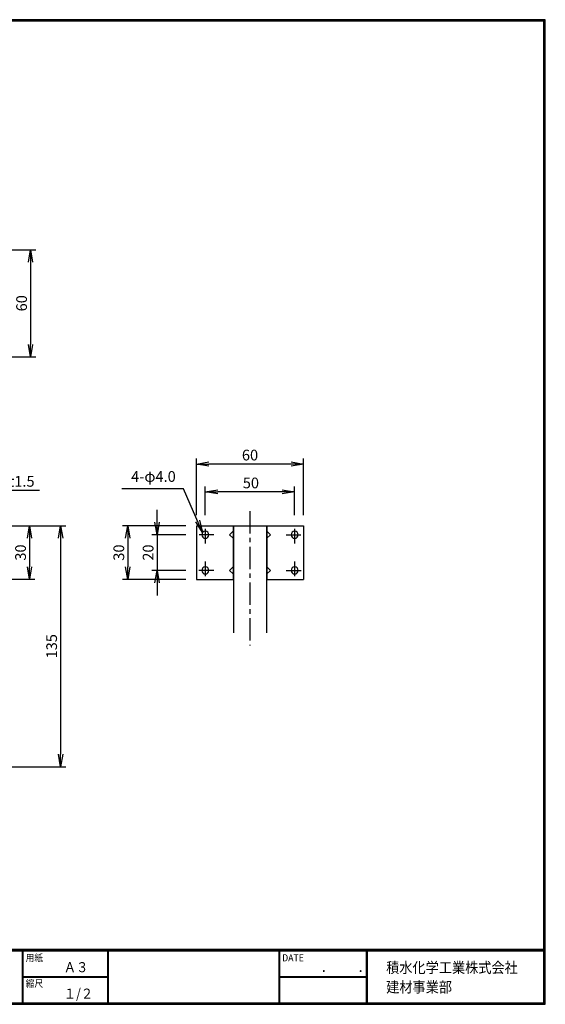
# Model space of a CAD drawing. Extents: x 0 to 798, y 0 to 552.
# Drawn here: x 503 to 798, y 0 to 552 of the extents above; entities that cross this region are included whole.
import ezdxf

# ---------------------------------------------------------------- set-up
doc = ezdxf.new("R2010")
doc.units = 0
doc.header["$LTSCALE"] = 2
doc.header["$PDMODE"] = 1
doc.linetypes.add('CENTER', pattern=[2, 1.25, -0.25, 0.25, -0.25])
doc.layers.get('0').update_dxf_attribs({"linetype": 'CONTINUOUS'})
doc.layers.get('DEFPOINTS').update_dxf_attribs({"linetype": 'CONTINUOUS'})
for name, color, linetype in [('CENTER L', 1, 'CENTER'), ('moji', 2, 'CONTINUOUS'), ('SEIHIN', 3, 'CONTINUOUS'), ('SUNPOU', 4, 'CONTINUOUS'), ('ZUWAKU', 7, 'CONTINUOUS')]:
    doc.layers.add(name, color=color, linetype=linetype)
doc.styles.get("Standard").update_dxf_attribs({"font": 'TXT', "bigfont": 'bigfont.shx'})
doc.styles.add('ｽﾀｲﾙ1', font='MS PGothic.ttf')
doc.dimstyles.get("Standard").update_dxf_attribs({"dimtxt": 0.18, "dimasz": 0.18, "dimexe": 0.18, "dimexo": 0.0625, "dimgap": 0.09, "dimtad": 0, "dimtih": 1, "dimtoh": 1, "dimdec": 4, "dimzin": 0, "dimdsep": 46, "dimtxsty": 'Standard', "dimcen": 0.09, "dimadec": 0, "dimazin": 0, "dimtfac": 1, "dimtdec": 4, "dimtofl": 0, "dimtmove": 0, "dimatfit": 3, "dimfxl": 0, "dimtolj": 1, "dimtzin": 0, "dimarcsym": 0})

# ---------------------------------------------------------------- blocks, each defined once
blk = doc.blocks.new('_OPEN')
at = {"color": 0, "linetype": 'ByBlock'}
for p, q in [((-1, 0.167), (0, 0)), ((0, 0), (-1, -0.167)), ((0, 0), (-1, 0))]:
    blk.add_line(p, q, dxfattribs=at)
blk = doc.blocks.new('*D2')
at = {"color": 4, "linetype": 'ByBlock'}
for p, q in [((495.19, 437.71), (520.54, 437.71)), ((517.54, 430.71), (517.54, 384.71)), ((495.19, 377.71), (520.54, 377.71))]:
    blk.add_line(p, q, dxfattribs=at)
at = {"layer": 'DEFPOINTS', "color": 0, "linetype": 'ByBlock'}
for p in [(489.19, 437.71), (489.19, 377.71), (517.54, 377.71)]:
    blk.add_point(p, dxfattribs=at)
at = {"color": 4, "linetype": 'ByBlock', "xscale": 7, "yscale": 7, "zscale": 7}
for p, rotation in [((517.54, 437.71), 90), ((517.54, 377.71), 270)]:
    blk.add_blockref('_OPEN', p, dxfattribs=dict(at, rotation=rotation))
at = {"color": 4, "linetype": 'ByBlock', "insert": (512.54, 407.71), "char_height": 6, "attachment_point": 5, "rotation": 90}
blk.add_mtext('\\A1;60', dxfattribs=at)
blk = doc.blocks.new('*D4')
at = {"color": 4, "linetype": 'ByBlock'}
for p, q in [((495.19, 313.06), (520.56, 313.06)), ((517.56, 306.06), (517.56, 290.06)), ((495.19, 283.06), (520.56, 283.06))]:
    blk.add_line(p, q, dxfattribs=at)
at = {"layer": 'DEFPOINTS', "color": 0, "linetype": 'ByBlock'}
for p in [(489.19, 313.06), (489.19, 283.06), (517.56, 283.06)]:
    blk.add_point(p, dxfattribs=at)
at = {"color": 4, "linetype": 'ByBlock', "xscale": 7, "yscale": 7, "zscale": 7}
for p, rotation in [((517.56, 313.06), 90), ((517.56, 283.06), 270)]:
    blk.add_blockref('_OPEN', p, dxfattribs=dict(at, rotation=rotation))
at = {"color": 4, "linetype": 'ByBlock', "insert": (512.56, 298.06), "char_height": 6, "attachment_point": 5, "rotation": 90}
blk.add_mtext('\\A1;30', dxfattribs=at)
blk = doc.blocks.new('*D7')
at = {"color": 4, "linetype": 'ByBlock'}
for p, q in [((590.85, 297.06), (590.85, 313.07)), ((633.85, 310.07), (597.85, 310.07)), ((640.85, 297.06), (640.85, 313.07))]:
    blk.add_line(p, q, dxfattribs=at)
at = {"layer": 'DEFPOINTS', "color": 0, "linetype": 'ByBlock'}
for p in [(590.85, 310.07), (590.85, 291.06), (640.85, 291.06)]:
    blk.add_point(p, dxfattribs=at)
at = {"color": 4, "linetype": 'ByBlock', "xscale": 7, "yscale": 7, "zscale": 7, "rotation": 180}
blk.add_blockref('_OPEN', (590.85, 310.07), dxfattribs=at)
at = {"color": 4, "linetype": 'ByBlock', "xscale": 7, "yscale": 7, "zscale": 7}
blk.add_blockref('_OPEN', (640.85, 310.07), dxfattribs=at)
at = {"color": 4, "linetype": 'ByBlock', "insert": (616.36, 315.07), "char_height": 6, "attachment_point": 5}
blk.add_mtext('\\A1;50', dxfattribs=at)
blk = doc.blocks.new('*D8')
at = {"color": 4, "linetype": 'ByBlock'}
for p, q in [((573.97, 319.06), (573.97, 350.67)), ((626.97, 347.67), (580.97, 347.67)), ((633.97, 319.06), (633.97, 350.67))]:
    blk.add_line(p, q, dxfattribs=at)
at = {"layer": 'DEFPOINTS', "color": 0, "linetype": 'ByBlock'}
for p in [(573.97, 347.67), (573.97, 313.06), (633.97, 313.06)]:
    blk.add_point(p, dxfattribs=at)
at = {"color": 4, "linetype": 'ByBlock', "xscale": 7, "yscale": 7, "zscale": 7, "rotation": 180}
blk.add_blockref('_OPEN', (573.97, 347.67), dxfattribs=at)
at = {"color": 4, "linetype": 'ByBlock', "xscale": 7, "yscale": 7, "zscale": 7}
blk.add_blockref('_OPEN', (633.97, 347.67), dxfattribs=at)
at = {"color": 4, "linetype": 'ByBlock', "insert": (603.97, 352.67), "char_height": 6, "attachment_point": 5}
blk.add_mtext('\\A1;60', dxfattribs=at)
blk = doc.blocks.new('*D9')
at = {"color": 4, "linetype": 'ByBlock'}
for p, q in [((563.83, 293.06), (563.83, 300.06)), ((579.85, 286.06), (560.83, 286.06)), ((563.83, 286.06), (563.83, 266.06)), ((579.85, 266.06), (560.83, 266.06)), ((563.83, 259.06), (563.83, 252.06))]:
    blk.add_line(p, q, dxfattribs=at)
at = {"layer": 'DEFPOINTS', "color": 0, "linetype": 'ByBlock'}
for p in [(585.85, 286.06), (563.83, 266.06), (585.85, 266.06)]:
    blk.add_point(p, dxfattribs=at)
at = {"color": 4, "linetype": 'ByBlock', "xscale": 7, "yscale": 7, "zscale": 7}
for p, rotation in [((563.83, 286.06), 270), ((563.83, 266.06), 90)]:
    blk.add_blockref('_OPEN', p, dxfattribs=dict(at, rotation=rotation))
at = {"color": 4, "linetype": 'ByBlock', "insert": (558.83, 276.06), "char_height": 6, "attachment_point": 5, "rotation": 90}
blk.add_mtext('\\A1;20', dxfattribs=at)
blk = doc.blocks.new('*D10')
at = {"color": 4, "linetype": 'ByBlock'}
for p, q in [((579.85, 291.06), (544.41, 291.06)), ((547.41, 284.06), (547.41, 268.06)), ((579.85, 261.06), (544.41, 261.06))]:
    blk.add_line(p, q, dxfattribs=at)
at = {"layer": 'DEFPOINTS', "color": 0, "linetype": 'ByBlock'}
for p in [(585.85, 291.06), (547.41, 261.06), (585.85, 261.06)]:
    blk.add_point(p, dxfattribs=at)
at = {"color": 4, "linetype": 'ByBlock', "xscale": 7, "yscale": 7, "zscale": 7}
for p, rotation in [((547.41, 291.06), 90), ((547.41, 261.06), 270)]:
    blk.add_blockref('_OPEN', p, dxfattribs=dict(at, rotation=rotation))
at = {"color": 4, "linetype": 'ByBlock', "insert": (542.41, 276.06), "char_height": 6, "attachment_point": 5, "rotation": 90}
blk.add_mtext('\\A1;30', dxfattribs=at)
blk = doc.blocks.new('*D13')
at = {"color": 4, "linetype": 'ByBlock'}
for p, q in [((471.98, 310.96), (464.98, 310.96)), ((478.98, 297.06), (478.98, 313.96)), ((478.98, 310.96), (480.48, 310.96)), ((480.48, 297.06), (480.48, 313.96)), ((487.48, 310.96), (514.48, 310.96))]:
    blk.add_line(p, q, dxfattribs=at)
at = {"layer": 'DEFPOINTS', "color": 0, "linetype": 'ByBlock'}
for p in [(480.48, 310.96), (478.98, 291.06), (480.48, 291.06)]:
    blk.add_point(p, dxfattribs=at)
at = {"color": 4, "linetype": 'ByBlock', "xscale": 7, "yscale": 7, "zscale": 7}
blk.add_blockref('_OPEN', (478.98, 310.96), dxfattribs=at)
at = {"color": 4, "linetype": 'ByBlock', "xscale": 7, "yscale": 7, "zscale": 7, "rotation": 180}
blk.add_blockref('_OPEN', (480.48, 310.96), dxfattribs=at)
at = {"color": 4, "linetype": 'ByBlock', "insert": (504.48, 315.96), "char_height": 6, "attachment_point": 5}
blk.add_mtext('\\A1;t1.5', dxfattribs=at)
blk = doc.blocks.new('*D14')
at = {"color": 4, "linetype": 'ByBlock'}
for p, q in [((486.48, 291.06), (529.26, 291.06)), ((526.26, 284.06), (526.26, 163.06)), ((453.08, 156.06), (529.26, 156.06))]:
    blk.add_line(p, q, dxfattribs=at)
at = {"layer": 'DEFPOINTS', "color": 0, "linetype": 'ByBlock'}
for p in [(480.48, 291.06), (447.08, 156.06), (526.26, 156.06)]:
    blk.add_point(p, dxfattribs=at)
at = {"color": 4, "linetype": 'ByBlock', "xscale": 7, "yscale": 7, "zscale": 7}
for p, rotation in [((526.26, 291.06), 90), ((526.26, 156.06), 270)]:
    blk.add_blockref('_OPEN', p, dxfattribs=dict(at, rotation=rotation))
at = {"color": 4, "linetype": 'ByBlock', "insert": (521.26, 223.56), "char_height": 6, "attachment_point": 5, "rotation": 90}
blk.add_mtext('\\A1;135', dxfattribs=at)

msp = doc.modelspace()

# ---------------------------------------------------------------- linework, layer by layer
at = {"layer": 'CENTER L', "color": 1, "linetype": 'CENTER', "ltscale": 5}
for p, q in [((632.29, 276.34), (632.29, 201.07)), ((607.29, 266.29), (607.29, 258.07)), ((657.29, 266.29), (657.29, 258.07)), ((612.04, 263.07), (603.85, 263.07)), ((652.54, 263.07), (660.73, 263.07)), ((612.04, 243.07), (603.62, 243.07)), ((607.29, 248.07), (607.29, 239.91)), ((652.54, 243.07), (660.96, 243.07)), ((657.29, 248.07), (657.29, 239.91))]:
    msp.add_line(p, q, dxfattribs=at)
at = {"layer": 'SEIHIN', "color": 3, "linetype": 'Continuous', "ltscale": 16}
for p, q in [((602.29, 268.07), (602.29, 238.07)), ((602.29, 268.07), (662.29, 268.07)), ((622.79, 265.07), (620.79, 263.07)), ((622.79, 268.07), (622.79, 238.07)), ((623.09, 268.07), (623.09, 208.07)), ((641.49, 268.07), (641.49, 208.07)), ((641.79, 268.07), (641.79, 238.07)), ((641.79, 265.07), (643.79, 263.07)), ((662.29, 268.07), (662.29, 238.07)), ((622.79, 261.07), (620.79, 263.07)), ((641.79, 261.07), (643.79, 263.07)), ((622.79, 245.07), (620.79, 243.07)), ((622.79, 241.07), (620.79, 243.07)), ((641.79, 245.07), (643.79, 243.07)), ((641.79, 241.07), (643.79, 243.07)), ((602.29, 238.07), (623.09, 238.07)), ((641.49, 238.07), (662.29, 238.07))]:
    msp.add_line(p, q, dxfattribs=at)
for centre, start, end in [((607.29, 263.07), 0, 180), ((657.29, 263.07), 0, 180), ((607.29, 263.07), 180, 0), ((657.29, 263.07), 180, 0), ((607.29, 243.07), 0, 180), ((607.29, 243.07), 180, 0), ((657.29, 243.07), 0, 180), ((657.29, 243.07), 180, 0)]:
    msp.add_arc(centre, 2, start, end, dxfattribs=at)
at = {"layer": 'ZUWAKU'}
for p, q in [((0, 30.8), (797.4, 30.8)), ((0, 30.6), (797.4, 30.6)), ((0, 30.4), (797.4, 30.4)), ((0, 30.2), (797.4, 30.2)), ((0, 30), (797.4, 30)), ((504.8, 30), (504.8, 0.8)), ((505, 30), (505, 0.8)), ((505.2, 30), (505.2, 0.8)), ((552.53, 30), (552.53, 0.8)), ((552.73, 30), (552.73, 0.8)), ((552.93, 30), (552.93, 0.8)), ((648.42, 30), (648.42, 0.8)), ((648.62, 30), (648.62, 0.8)), ((648.82, 30), (648.82, 0.8)), ((697.25, 30), (697.25, 0.8)), ((697.45, 30), (697.45, 0.8)), ((697.65, 30), (697.65, 0.8)), ((697.85, 30), (697.85, 0.8)), ((505.2, 15.6), (552.53, 15.6)), ((505.2, 15.4), (552.53, 15.4)), ((505.2, 15.2), (552.53, 15.2)), ((648.82, 15.6), (697.25, 15.6)), ((648.82, 15.4), (697.25, 15.4)), ((648.82, 15.2), (697.25, 15.2))]:
    msp.add_line(p, q, dxfattribs=at)
for points in [[(0, 551.6), (0, 0), (797.6, 0), (797.6, 551.6)], [(0.2, 551.4), (0.2, 0.2), (797.4, 0.2), (797.4, 551.4)], [(0.4, 551.2), (0.4, 0.4), (797.2, 0.4), (797.2, 551.2)], [(0.6, 551), (0.6, 0.6), (797, 0.6), (797, 551)], [(0.8, 550.8), (0.8, 0.8), (796.8, 0.8), (796.8, 550.8)]]:
    msp.add_lwpolyline(points, close=True, dxfattribs=at)

# ---------------------------------------------------------------- texts
at = {"layer": 'moji', "style": 'ｽﾀｲﾙ1', "width": 0.9}
for s, p in [('Ａ３', (528.04, 18)), ('１/２', (528.04, 3.2))]:
    msp.add_text(s, height=5.6, dxfattribs=at).set_placement(p)
at = {"layer": 'SUNPOU', "color": 4, "linetype": 'Continuous', "insert": (590.74, 290.82), "char_height": 6, "attachment_point": 9}
msp.add_mtext('4-φ4.0', dxfattribs=at)
at = {"layer": 'ZUWAKU', "style": 'ｽﾀｲﾙ1', "width": 0.9}
for s, height, p in [('用紙', 4, (506.68, 24.06)), ('DATE', 4, (650.29, 24.06)), ('積水化学工業株式会社', 6, (708.53, 17.55)), ('\u3000\u3000．\u3000\u3000．\u3000\u3000', 5.6, (658.2, 18)), ('縮尺', 4, (506.68, 9.66)), ('建材事業部', 6, (708.53, 6.65))]:
    msp.add_text(s, height=height, dxfattribs=at).set_placement(p)

# ---------------------------------------------------------------- dimensions: what is measured, and where the dimension line sits
at = {"layer": 'SEIHIN', "linetype": 'Continuous'}
dim = msp.add_linear_dim(base=(526.26, 133.08), p1=(480.48, 268.07), p2=(447.08, 133.08), angle=90, dimstyle='Standard', override={"dimtxt": 6, "dimasz": 7, "dimexe": 3, "dimexo": 6, "dimgap": 2, "dimtad": 3, "dimtih": 0, "dimtoh": 0, "dimdec": 0, "dimblk1": 'OPEN', "dimblk2": 'OPEN', "dimsah": 1, "dimcen": 150, "dimclrd": 4, "dimclre": 4, "dimclrt": 4, "dimtdec": 2, "dimtofl": 1}, dxfattribs=at)
dim.commit()
dim.dimension.update_dxf_attribs({"geometry": '*D14', "text_midpoint": (521.26, 200.57), "insert": (0, -22.99)})
at = {"layer": 'SUNPOU', "linetype": 'Continuous'}
for base, p1, p2, picture, middle, set_off in [((509.43, 362.73), (481.08, 422.73), (481.08, 362.73), '*D2', (504.43, 392.73), (-8.11, -14.98)), ((580.26, 243.07), (602.29, 263.07), (602.29, 243.07), '*D9', (575.26, 253.07), (16.44, -22.99)), ((508.85, 238.07), (480.48, 268.07), (480.48, 238.07), '*D4', (503.85, 253.07), (-8.71, -44.98)), ((563.85, 238.07), (602.29, 268.07), (602.29, 238.07), '*D10', (558.85, 253.07), (16.44, -22.99))]:
    dim = msp.add_linear_dim(base=base, p1=p1, p2=p2, angle=90, dimstyle='Standard', override={"dimtxt": 6, "dimasz": 7, "dimexe": 3, "dimexo": 6, "dimgap": 2, "dimtad": 3, "dimtih": 0, "dimtoh": 0, "dimdec": 0, "dimblk1": 'OPEN', "dimblk2": 'OPEN', "dimsah": 1, "dimcen": 150, "dimclrd": 4, "dimclre": 4, "dimclrt": 4, "dimtdec": 2, "dimtofl": 1}, dxfattribs=at)
    dim.commit()
    dim.dimension.update_dxf_attribs({"geometry": picture, "text_midpoint": middle, "insert": set_off})
dim = msp.add_linear_dim(base=(602.29, 302.68), p1=(662.29, 268.07), p2=(602.29, 268.07), dimstyle='Standard', override={"dimtxt": 6, "dimasz": 7, "dimexe": 3, "dimexo": 6, "dimgap": 2, "dimtad": 3, "dimtih": 0, "dimtoh": 0, "dimdec": 0, "dimblk1": 'OPEN', "dimblk2": 'OPEN', "dimsah": 1, "dimcen": 150, "dimclrd": 4, "dimclre": 4, "dimclrt": 4, "dimtdec": 2, "dimtofl": 1}, dxfattribs=at)
dim.commit()
dim.dimension.update_dxf_attribs({"geometry": '*D8', "text_midpoint": (632.29, 307.68), "insert": (28.33, -44.98)})
dim = msp.add_linear_dim(base=(480.48, 287.97), p1=(478.98, 268.07), p2=(480.48, 268.07), text='t<>', dimstyle='Standard', override={"dimtxt": 6, "dimasz": 7, "dimexe": 3, "dimexo": 6, "dimgap": 2, "dimtad": 3, "dimtih": 0, "dimtoh": 0, "dimdec": 1, "dimblk1": 'OPEN', "dimblk2": 'OPEN', "dimsah": 1, "dimcen": 150, "dimclrd": 4, "dimclre": 4, "dimclrt": 4, "dimtdec": 2, "dimtofl": 1}, dxfattribs=at)
dim.commit()
dim.dimension.update_dxf_attribs({"geometry": '*D13', "text_midpoint": (504.48, 292.97), "insert": (0, -22.99)})
dim = msp.add_linear_dim(base=(607.29, 287.08), p1=(657.29, 268.07), p2=(607.29, 268.07), dimstyle='Standard', override={"dimtxt": 6, "dimasz": 7, "dimexe": 3, "dimexo": 6, "dimgap": 2, "dimtad": 3, "dimtih": 0, "dimtoh": 0, "dimdec": 0, "dimblk1": 'OPEN', "dimblk2": 'OPEN', "dimsah": 1, "dimcen": 150, "dimclrd": 4, "dimclre": 4, "dimclrt": 4, "dimtdec": 2, "dimtofl": 1}, dxfattribs=at)
dim.commit()
dim.dimension.update_dxf_attribs({"geometry": '*D7', "text_midpoint": (632.8, 287.08), "dimtype": 160, "insert": (16.44, -22.99)})

# ---------------------------------------------------------------- leaders
at = {"layer": 'SUNPOU', "color": 4, "linetype": 'Continuous', "annotation_type": 0, "has_hookline": 1, "hookline_direction": 1, "text_width": 30.2}
msp.add_leader([(605.78, 264.39), (595.03, 288.82), (592.74, 288.82)], dimstyle='Standard', override={"dimtxt": 6, "dimasz": 7, "dimexe": 3, "dimexo": 6, "dimgap": 2, "dimtad": 3, "dimtih": 0, "dimtoh": 0, "dimdec": 0, "dimcen": 150, "dimclrd": 4, "dimclre": 4, "dimclrt": 4, "dimtdec": 2, "dimtofl": 1, "dimldrblk": 'OPEN'}, dxfattribs=at)

doc.saveas('drawing.dxf')
